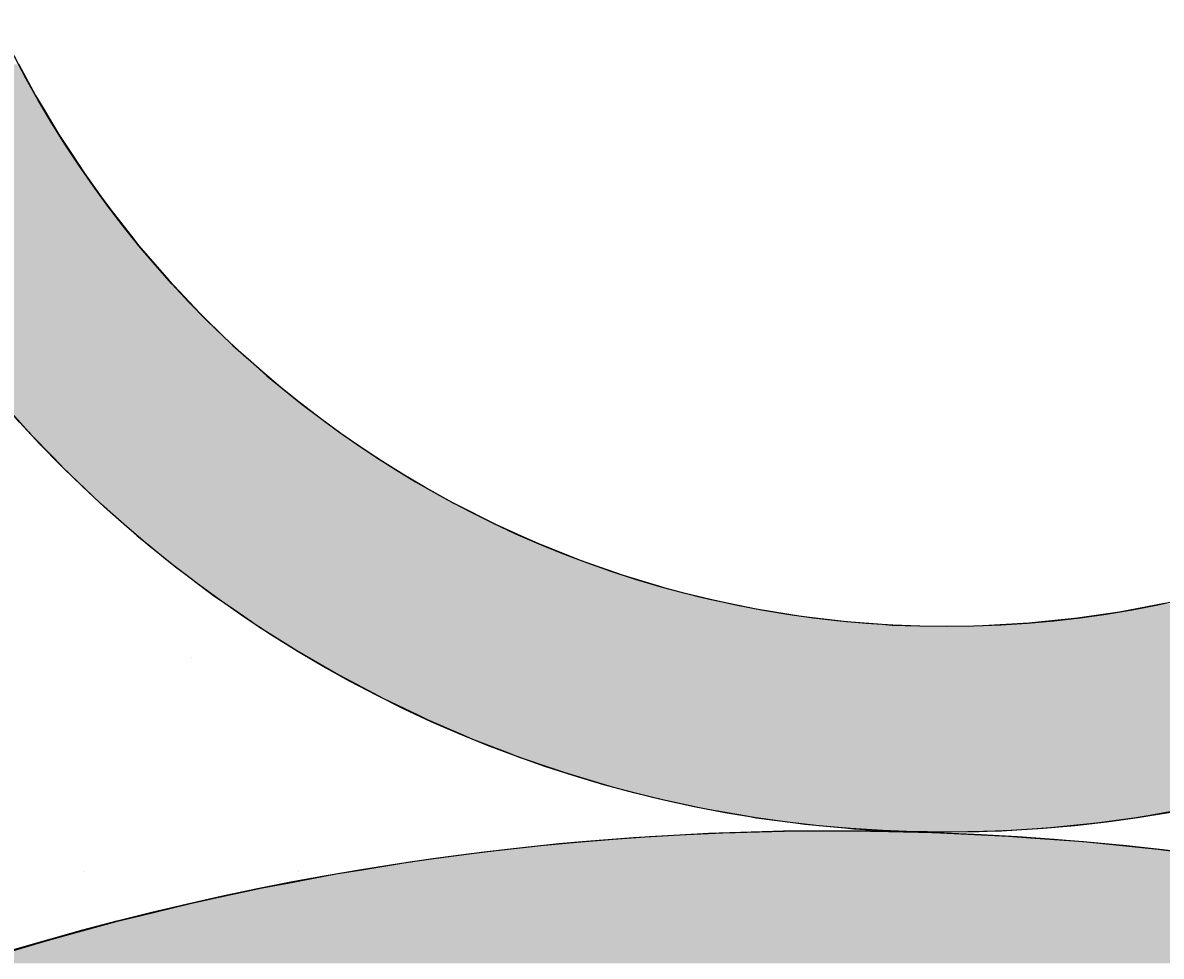
# Model space of a CAD drawing. Extents: x 183 to 2236, y -3983 to -2639.
# Drawn here: x 392 to 425, y -2977 to -2950 of the extents above; entities that cross this region are included whole.
import ezdxf

# ---------------------------------------------------------------- set-up
doc = ezdxf.new("R2010")
doc.units = 0
doc.header["$LTSCALE"] = 2
doc.layers.get('0').update_dxf_attribs({"linetype": 'CONTINUOUS'})
doc.layers.get('DEFPOINTS').update_dxf_attribs({"linetype": 'CONTINUOUS'})
doc.layers.add('寸法線1_０_１_', color=2, linetype='CONTINUOUS')
doc.styles.add('ゴシック_2', font='txt.shx', dxfattribs={"height": 7, "bigfont": 'extfont.shx'})
doc.dimstyles.get("Standard").update_dxf_attribs({"dimtxt": 0.18, "dimasz": 0.5, "dimexe": 0.18, "dimexo": 0.0625, "dimgap": 0.09, "dimtad": 1, "dimtih": 1, "dimtoh": 1, "dimzin": 0, "dimcen": 0.09, "dimazin": 3, "dimtfac": 1, "dimtofl": 0, "dimtmove": 0, "dimatfit": 3})

# ---------------------------------------------------------------- blocks, each defined once
blk = doc.blocks.new('*U722')
at = {"layer": '寸法線1_０_１_', "color": 0, "linetype": 'CONTINUOUS'}
for p, q in [((391.847, -2951.467), (392.333, -2952.371)), ((392.333, -2952.371), (392.575, -2952.777)), ((392.575, -2952.777), (393.013, -2953.514)), ((393.013, -2953.514), (393.374, -2954.064)), ((393.374, -2954.064), (393.743, -2954.627)), ((393.743, -2954.627), (394.246, -2955.325)), ((394.246, -2955.325), (394.52, -2955.707)), ((394.52, -2955.707), (395.192, -2956.559)), ((395.192, -2956.559), (395.344, -2956.752)), ((395.344, -2956.752), (396.213, -2957.76)), ((396.213, -2957.76), (396.215, -2957.762)), ((396.215, -2957.762), (397.125, -2958.73)), ((397.125, -2958.73), (397.335, -2958.935)), ((397.335, -2958.935), (398.078, -2959.658)), ((398.078, -2959.658), (398.543, -2960.074)), ((398.543, -2960.074), (399.071, -2960.544)), ((399.071, -2960.544), (399.846, -2961.178)), ((399.846, -2961.178), (400.101, -2961.386)), ((391.415, -2961.386), (392.128, -2962.182)), ((400.101, -2961.386), (401.167, -2962.182)), ((392.128, -2962.182), (392.184, -2962.245)), ((392.184, -2962.245), (392.85, -2962.931)), ((401.167, -2962.182), (401.259, -2962.245)), ((401.259, -2962.245), (402.267, -2962.931)), ((392.85, -2962.931), (393.182, -2963.274)), ((402.267, -2962.931), (402.821, -2963.274)), ((393.182, -2963.274), (393.558, -2963.632)), ((402.821, -2963.274), (403.399, -2963.632)), ((393.558, -2963.632), (394.22, -2964.263)), ((403.399, -2963.632), (404.526, -2964.263)), ((394.22, -2964.263), (394.242, -2964.282)), ((394.242, -2964.282), (394.922, -2964.881)), ((404.526, -2964.263), (404.56, -2964.282)), ((404.56, -2964.282), (405.748, -2964.881)), ((394.922, -2964.881), (395.295, -2965.21)), ((405.748, -2964.881), (406.479, -2965.21)), ((395.295, -2965.21), (395.563, -2965.427)), ((395.563, -2965.427), (396.169, -2965.92)), ((406.479, -2965.21), (406.962, -2965.427)), ((406.962, -2965.427), (408.197, -2965.92)), ((396.169, -2965.92), (396.407, -2966.114)), ((396.407, -2966.114), (396.734, -2966.359)), ((408.197, -2965.92), (408.753, -2966.114)), ((408.753, -2966.114), (409.454, -2966.359)), ((396.734, -2966.359), (397.245, -2966.743)), ((409.454, -2966.359), (410.728, -2966.743)), ((397.245, -2966.743), (397.554, -2966.974)), ((410.728, -2966.743), (411.64, -2966.974)), ((397.554, -2966.974), (397.693, -2967.07)), ((397.693, -2967.07), (398.085, -2967.341)), ((411.64, -2966.974), (412.018, -2967.07)), ((412.018, -2967.07), (413.321, -2967.341)), ((398.085, -2967.341), (398.395, -2967.555)), ((413.321, -2967.341), (414.634, -2967.555)), ((423.913, -2967.434), (422.684, -2967.612)), ((425.22, -2967.185), (423.913, -2967.434)), ((398.395, -2967.555), (398.621, -2967.711)), ((398.621, -2967.711), (398.733, -2967.789)), ((398.733, -2967.789), (398.767, -2967.81)), ((398.767, -2967.81), (398.803, -2967.833)), ((414.634, -2967.555), (415.956, -2967.711)), ((415.956, -2967.711), (416.995, -2967.789)), ((416.995, -2967.789), (417.283, -2967.81)), ((417.283, -2967.81), (418.043, -2967.833)), ((421.272, -2967.758), (419.943, -2967.833)), ((422.596, -2967.625), (421.272, -2967.758)), ((422.684, -2967.612), (422.596, -2967.625)), ((398.803, -2967.833), (398.831, -2967.851)), ((398.831, -2967.851), (399.681, -2968.39)), ((399.681, -2968.39), (399.944, -2968.556)), ((399.944, -2968.556), (400.915, -2969.12)), ((400.915, -2969.12), (401.183, -2969.276)), ((401.183, -2969.276), (402.177, -2969.801)), ((402.177, -2969.801), (402.45, -2969.946)), ((402.45, -2969.946), (403.465, -2970.432)), ((403.465, -2970.432), (403.743, -2970.565)), ((403.743, -2970.565), (404.776, -2971.012)), ((404.776, -2971.012), (405.058, -2971.134)), ((405.058, -2971.134), (406.11, -2971.54)), ((406.11, -2971.54), (406.395, -2971.651)), ((406.395, -2971.651), (407.463, -2972.016)), ((407.463, -2972.016), (407.751, -2972.114)), ((407.751, -2972.114), (408.835, -2972.438)), ((408.835, -2972.438), (409.125, -2972.524)), ((409.125, -2972.524), (410.223, -2972.806)), ((410.223, -2972.806), (410.513, -2972.88)), ((410.513, -2972.88), (411.625, -2973.119)), ((411.625, -2973.119), (411.914, -2973.181)), ((411.914, -2973.181), (413.04, -2973.377)), ((413.04, -2973.377), (413.326, -2973.427)), ((413.326, -2973.427), (414.467, -2973.58)), ((424.397, -2973.427), (423.327, -2973.58)), ((424.746, -2973.377), (424.397, -2973.427)), ((425.816, -2973.181), (424.746, -2973.377)), ((414.467, -2973.58), (414.747, -2973.617)), ((414.747, -2973.617), (415.908, -2973.727)), ((415.908, -2973.727), (416.174, -2973.752)), ((416.174, -2973.752), (417.376, -2973.817)), ((421.507, -2973.752), (420.471, -2973.817)), ((421.901, -2973.727), (421.507, -2973.752)), ((422.963, -2973.617), (421.901, -2973.727)), ((423.327, -2973.58), (422.963, -2973.617)), ((409.755, -2974.01), (408.379, -2974.124)), ((410.594, -2973.962), (409.755, -2974.01)), ((411.937, -2973.886), (410.594, -2973.962)), ((412.873, -2973.857), (411.937, -2973.886)), ((414.122, -2973.819), (412.873, -2973.857)), ((414.601, -2973.817), (414.122, -2973.819)), ((416.308, -2973.81), (414.601, -2973.817)), ((416.649, -2973.817), (416.308, -2973.81)), ((416.649, -2973.817), (416.745, -2973.819)), ((416.745, -2973.819), (418.493, -2973.857)), ((417.376, -2973.817), (417.605, -2973.83)), ((419.038, -2973.852), (417.605, -2973.83)), ((418.493, -2973.857), (419.089, -2973.886)), ((419.95, -2973.83), (419.038, -2973.852)), ((419.089, -2973.886), (420.677, -2973.962)), ((420.471, -2973.817), (419.95, -2973.83)), ((420.677, -2973.962), (421.318, -2974.01)), ((421.318, -2974.01), (422.857, -2974.124)), ((405.403, -2974.429), (404.006, -2974.619)), ((406.185, -2974.343), (405.403, -2974.429)), ((407.576, -2974.191), (406.185, -2974.343)), ((408.379, -2974.124), (407.576, -2974.191)), ((422.857, -2974.124), (423.519, -2974.191)), ((423.519, -2974.191), (425.032, -2974.343)), ((425.032, -2974.343), (425.705, -2974.429)), ((403.237, -2974.724), (401.837, -2974.952)), ((404.006, -2974.619), (403.237, -2974.724)), ((401.08, -2975.075), (399.681, -2975.341)), ((401.837, -2974.952), (401.08, -2975.075)), ((399.681, -2975.341), (398.932, -2975.483)), ((398.932, -2975.483), (397.537, -2975.786)), ((396.796, -2975.947), (395.406, -2976.287)), ((397.537, -2975.786), (396.796, -2975.947)), ((395.406, -2976.287), (394.673, -2976.466)), ((394.673, -2976.466), (393.289, -2976.843)), ((392.564, -2977.041), (391.188, -2977.455)), ((393.289, -2976.843), (392.564, -2977.041))]:
    blk.add_line(p, q, dxfattribs=at)
for points in [[(385.218, -2951.467), (385.619, -2952.371), (392.333, -2952.371)], [(385.619, -2952.371), (385.799, -2952.777), (392.575, -2952.777)], [(385.799, -2952.777), (386.16, -2953.514), (393.013, -2953.514)], [(386.16, -2953.514), (386.43, -2954.064), (393.374, -2954.064)], [(386.43, -2954.064), (386.734, -2954.627), (393.743, -2954.627)], [(386.734, -2954.627), (387.111, -2955.325), (394.246, -2955.325)], [(387.111, -2955.325), (387.337, -2955.707), (394.52, -2955.707)], [(387.337, -2955.707), (387.841, -2956.559), (395.192, -2956.559)], [(387.841, -2956.559), (387.966, -2956.752), (395.344, -2956.752)], [(387.966, -2956.752), (388.618, -2957.76), (396.213, -2957.76)], [(388.618, -2957.76), (388.619, -2957.762), (396.215, -2957.762)], [(388.619, -2957.762), (389.299, -2958.73), (397.125, -2958.73)], [(389.299, -2958.73), (389.444, -2958.935), (397.335, -2958.935)], [(389.444, -2958.935), (389.996, -2959.658), (398.078, -2959.658)], [(389.996, -2959.658), (390.314, -2960.074), (398.543, -2960.074)], [(390.314, -2960.074), (390.703, -2960.544), (399.071, -2960.544)], [(390.703, -2960.544), (391.228, -2961.178), (399.846, -2961.178)], [(391.228, -2961.178), (391.415, -2961.386), (400.101, -2961.386)], [(391.415, -2961.386), (392.128, -2962.182), (401.167, -2962.182)], [(392.128, -2962.182), (392.184, -2962.245), (401.259, -2962.245)], [(392.184, -2962.245), (392.85, -2962.931), (402.267, -2962.931)], [(392.85, -2962.931), (393.182, -2963.274), (402.821, -2963.274)], [(393.182, -2963.274), (393.558, -2963.632), (403.399, -2963.632)], [(393.558, -2963.632), (394.22, -2964.263), (404.526, -2964.263)], [(394.22, -2964.263), (394.242, -2964.282), (404.56, -2964.282)], [(394.242, -2964.282), (394.922, -2964.881), (405.748, -2964.881)], [(394.922, -2964.881), (395.295, -2965.21), (406.479, -2965.21)], [(395.295, -2965.21), (395.563, -2965.427), (406.962, -2965.427)], [(395.563, -2965.427), (396.169, -2965.92), (408.197, -2965.92)], [(396.169, -2965.92), (396.407, -2966.114), (408.753, -2966.114)], [(396.407, -2966.114), (396.734, -2966.359), (409.454, -2966.359)], [(396.734, -2966.359), (397.245, -2966.743), (410.728, -2966.743)], [(397.245, -2966.743), (397.554, -2966.974), (411.64, -2966.974)], [(397.554, -2966.974), (397.693, -2967.07), (412.018, -2967.07)], [(397.693, -2967.07), (398.085, -2967.341), (413.321, -2967.341)], [(398.085, -2967.341), (398.395, -2967.555), (414.634, -2967.555)], [(423.913, -2967.434), (422.684, -2967.612), (439.289, -2967.612)], [(425.22, -2967.185), (423.913, -2967.434), (439.543, -2967.434)], [(398.395, -2967.555), (398.621, -2967.711), (415.956, -2967.711)], [(398.621, -2967.711), (398.733, -2967.789), (416.995, -2967.789)], [(398.733, -2967.789), (398.767, -2967.81), (417.283, -2967.81)], [(398.767, -2967.81), (398.803, -2967.833), (418.043, -2967.833)], [(421.272, -2967.758), (419.943, -2967.833), (438.947, -2967.833)], [(422.596, -2967.625), (421.272, -2967.758), (439.063, -2967.758)], [(422.684, -2967.612), (422.596, -2967.625), (439.27, -2967.625)], [(398.803, -2967.833), (398.831, -2967.851), (418.613, -2967.851)], [(398.831, -2967.851), (399.681, -2968.39), (438.086, -2968.39)], [(419.943, -2967.833), (418.613, -2967.851), (438.92, -2967.851)], [(399.681, -2968.39), (399.944, -2968.556), (437.804, -2968.556)], [(399.944, -2968.556), (400.915, -2969.12), (436.852, -2969.12)], [(400.915, -2969.12), (401.183, -2969.276), (436.564, -2969.276)], [(401.183, -2969.276), (402.177, -2969.801), (435.591, -2969.801)], [(402.177, -2969.801), (402.45, -2969.946), (435.296, -2969.946)], [(402.45, -2969.946), (403.465, -2970.432), (434.304, -2970.432)], [(403.465, -2970.432), (403.743, -2970.565), (434.003, -2970.565)], [(403.743, -2970.565), (404.776, -2971.012), (432.994, -2971.012)], [(404.776, -2971.012), (405.058, -2971.134), (432.686, -2971.134)], [(405.058, -2971.134), (406.11, -2971.54), (431.661, -2971.54)], [(406.11, -2971.54), (406.395, -2971.651), (431.348, -2971.651)], [(406.395, -2971.651), (407.463, -2972.016), (430.309, -2972.016)], [(407.463, -2972.016), (407.751, -2972.114), (429.99, -2972.114)], [(407.751, -2972.114), (408.835, -2972.438), (428.94, -2972.438)], [(408.835, -2972.438), (409.125, -2972.524), (428.614, -2972.524)], [(409.125, -2972.524), (410.223, -2972.806), (427.554, -2972.806)], [(410.223, -2972.806), (410.513, -2972.88), (427.222, -2972.88)], [(410.513, -2972.88), (411.625, -2973.119), (426.156, -2973.119)], [(411.625, -2973.119), (411.914, -2973.181), (425.816, -2973.181)], [(411.914, -2973.181), (413.04, -2973.377), (424.746, -2973.377)], [(413.04, -2973.377), (413.326, -2973.427), (424.397, -2973.427)], [(413.326, -2973.427), (414.467, -2973.58), (423.327, -2973.58)], [(414.467, -2973.58), (414.747, -2973.617), (422.963, -2973.617)], [(414.747, -2973.617), (415.908, -2973.727), (421.901, -2973.727)], [(415.908, -2973.727), (416.174, -2973.752), (421.507, -2973.752)], [(416.174, -2973.752), (417.376, -2973.817), (420.471, -2973.817)], [(409.755, -2974.01), (408.379, -2974.124), (422.857, -2974.124)], [(410.594, -2973.962), (409.755, -2974.01), (421.318, -2974.01)], [(411.937, -2973.886), (410.594, -2973.962), (420.677, -2973.962)], [(412.873, -2973.857), (411.937, -2973.886), (419.089, -2973.886)], [(414.122, -2973.819), (412.873, -2973.857), (418.493, -2973.857)], [(414.601, -2973.817), (414.122, -2973.819), (416.745, -2973.819)], [(416.308, -2973.81), (414.601, -2973.817), (416.649, -2973.817)], [(417.376, -2973.817), (417.605, -2973.83), (419.95, -2973.83)], [(405.403, -2974.429), (404.006, -2974.619), (427.2, -2974.619)], [(406.185, -2974.343), (405.403, -2974.429), (425.705, -2974.429)], [(407.576, -2974.191), (406.185, -2974.343), (425.032, -2974.343)], [(408.379, -2974.124), (407.576, -2974.191), (423.519, -2974.191)], [(403.237, -2974.724), (401.837, -2974.952), (429.361, -2974.952)], [(404.006, -2974.619), (403.237, -2974.724), (427.88, -2974.724)], [(401.08, -2975.075), (399.681, -2975.341), (431.512, -2975.341)], [(401.837, -2974.952), (401.08, -2975.075), (430.043, -2975.075)], [(399.681, -2975.341), (398.932, -2975.483), (432.195, -2975.483)], [(398.932, -2975.483), (397.537, -2975.786), (433.652, -2975.786)], [(396.796, -2975.947), (395.406, -2976.287), (435.78, -2976.287)], [(397.537, -2975.786), (396.796, -2975.947), (434.335, -2975.947)], [(395.406, -2976.287), (394.673, -2976.466), (436.461, -2976.466)], [(394.673, -2976.466), (393.289, -2976.843), (437.894, -2976.843)], [(392.564, -2977.041), (391.188, -2977.455), (439.992, -2977.455)], [(393.289, -2976.843), (392.564, -2977.041), (438.572, -2977.041)], [(391.188, -2977.455), (390.47, -2977.671), (440.667, -2977.671)]]:
    blk.add_solid(points, dxfattribs=at)
at = {"layer": '寸法線1_０_１_', "color": 0, "linetype": 'CONTINUOUS', "extrusion": (0, 0, -1)}
for points in [[(-385.218, -2951.467), (-391.847, -2951.467), (-392.333, -2952.371)], [(-385.619, -2952.371), (-392.333, -2952.371), (-392.575, -2952.777)], [(-385.799, -2952.777), (-392.575, -2952.777), (-393.013, -2953.514)], [(-386.16, -2953.514), (-393.013, -2953.514), (-393.374, -2954.064)], [(-386.43, -2954.064), (-393.374, -2954.064), (-393.743, -2954.627)], [(-386.734, -2954.627), (-393.743, -2954.627), (-394.246, -2955.325)], [(-387.111, -2955.325), (-394.246, -2955.325), (-394.52, -2955.707)], [(-387.337, -2955.707), (-394.52, -2955.707), (-395.192, -2956.559)], [(-387.841, -2956.559), (-395.192, -2956.559), (-395.344, -2956.752)], [(-387.966, -2956.752), (-395.344, -2956.752), (-396.213, -2957.76)], [(-388.618, -2957.76), (-396.213, -2957.76), (-396.215, -2957.762)], [(-388.619, -2957.762), (-396.215, -2957.762), (-397.125, -2958.73)], [(-389.299, -2958.73), (-397.125, -2958.73), (-397.335, -2958.935)], [(-389.444, -2958.935), (-397.335, -2958.935), (-398.078, -2959.658)], [(-389.996, -2959.658), (-398.078, -2959.658), (-398.543, -2960.074)], [(-390.314, -2960.074), (-398.543, -2960.074), (-399.071, -2960.544)], [(-390.703, -2960.544), (-399.071, -2960.544), (-399.846, -2961.178)], [(-391.228, -2961.178), (-399.846, -2961.178), (-400.101, -2961.386)], [(-391.415, -2961.386), (-400.101, -2961.386), (-401.167, -2962.182)], [(-392.128, -2962.182), (-401.167, -2962.182), (-401.259, -2962.245)], [(-392.184, -2962.245), (-401.259, -2962.245), (-402.267, -2962.931)], [(-392.85, -2962.931), (-402.267, -2962.931), (-402.821, -2963.274)], [(-393.182, -2963.274), (-402.821, -2963.274), (-403.399, -2963.632)], [(-393.558, -2963.632), (-403.399, -2963.632), (-404.526, -2964.263)], [(-394.22, -2964.263), (-404.526, -2964.263), (-404.56, -2964.282)], [(-394.242, -2964.282), (-404.56, -2964.282), (-405.748, -2964.881)], [(-394.922, -2964.881), (-405.748, -2964.881), (-406.479, -2965.21)], [(-395.295, -2965.21), (-406.479, -2965.21), (-406.962, -2965.427)], [(-395.563, -2965.427), (-406.962, -2965.427), (-408.197, -2965.92)], [(-396.169, -2965.92), (-408.197, -2965.92), (-408.753, -2966.114)], [(-396.407, -2966.114), (-408.753, -2966.114), (-409.454, -2966.359)], [(-396.734, -2966.359), (-409.454, -2966.359), (-410.728, -2966.743)], [(-397.245, -2966.743), (-410.728, -2966.743), (-411.64, -2966.974)], [(-397.554, -2966.974), (-411.64, -2966.974), (-412.018, -2967.07)], [(-397.693, -2967.07), (-412.018, -2967.07), (-413.321, -2967.341)], [(-398.085, -2967.341), (-413.321, -2967.341), (-414.634, -2967.555)], [(-423.913, -2967.434), (-439.543, -2967.434), (-439.289, -2967.612)], [(-398.395, -2967.555), (-414.634, -2967.555), (-415.956, -2967.711)], [(-398.621, -2967.711), (-415.956, -2967.711), (-416.995, -2967.789)], [(-398.733, -2967.789), (-416.995, -2967.789), (-417.283, -2967.81)], [(-398.767, -2967.81), (-417.283, -2967.81), (-418.043, -2967.833)], [(-421.272, -2967.758), (-439.063, -2967.758), (-438.947, -2967.833)], [(-422.596, -2967.625), (-439.27, -2967.625), (-439.063, -2967.758)], [(-422.684, -2967.612), (-439.289, -2967.612), (-439.27, -2967.625)], [(-398.803, -2967.833), (-418.043, -2967.833), (-418.613, -2967.851)], [(-398.831, -2967.851), (-438.92, -2967.851), (-438.086, -2968.39)], [(-419.943, -2967.833), (-438.947, -2967.833), (-438.92, -2967.851)], [(-399.681, -2968.39), (-438.086, -2968.39), (-437.804, -2968.556)], [(-399.944, -2968.556), (-437.804, -2968.556), (-436.852, -2969.12)], [(-400.915, -2969.12), (-436.852, -2969.12), (-436.564, -2969.276)], [(-401.183, -2969.276), (-436.564, -2969.276), (-435.591, -2969.801)], [(-402.177, -2969.801), (-435.591, -2969.801), (-435.296, -2969.946)], [(-402.45, -2969.946), (-435.296, -2969.946), (-434.304, -2970.432)], [(-403.465, -2970.432), (-434.304, -2970.432), (-434.003, -2970.565)], [(-403.743, -2970.565), (-434.003, -2970.565), (-432.994, -2971.012)], [(-404.776, -2971.012), (-432.994, -2971.012), (-432.686, -2971.134)], [(-405.058, -2971.134), (-432.686, -2971.134), (-431.661, -2971.54)], [(-406.11, -2971.54), (-431.661, -2971.54), (-431.348, -2971.651)], [(-406.395, -2971.651), (-431.348, -2971.651), (-430.309, -2972.016)], [(-407.463, -2972.016), (-430.309, -2972.016), (-429.99, -2972.114)], [(-407.751, -2972.114), (-429.99, -2972.114), (-428.94, -2972.438)], [(-408.835, -2972.438), (-428.94, -2972.438), (-428.614, -2972.524)], [(-409.125, -2972.524), (-428.614, -2972.524), (-427.554, -2972.806)], [(-410.223, -2972.806), (-427.554, -2972.806), (-427.222, -2972.88)], [(-410.513, -2972.88), (-427.222, -2972.88), (-426.156, -2973.119)], [(-411.625, -2973.119), (-426.156, -2973.119), (-425.816, -2973.181)], [(-411.914, -2973.181), (-425.816, -2973.181), (-424.746, -2973.377)], [(-413.04, -2973.377), (-424.746, -2973.377), (-424.397, -2973.427)], [(-413.326, -2973.427), (-424.397, -2973.427), (-423.327, -2973.58)], [(-414.467, -2973.58), (-423.327, -2973.58), (-422.963, -2973.617)], [(-414.747, -2973.617), (-422.963, -2973.617), (-421.901, -2973.727)], [(-415.908, -2973.727), (-421.901, -2973.727), (-421.507, -2973.752)], [(-416.174, -2973.752), (-421.507, -2973.752), (-420.471, -2973.817)], [(-409.755, -2974.01), (-421.318, -2974.01), (-422.857, -2974.124)], [(-410.594, -2973.962), (-420.677, -2973.962), (-421.318, -2974.01)], [(-411.937, -2973.886), (-419.089, -2973.886), (-420.677, -2973.962)], [(-412.873, -2973.857), (-418.493, -2973.857), (-419.089, -2973.886)], [(-414.122, -2973.819), (-416.745, -2973.819), (-418.493, -2973.857)], [(-414.601, -2973.817), (-416.649, -2973.817), (-416.745, -2973.819)], [(-417.376, -2973.817), (-420.471, -2973.817), (-419.95, -2973.83)], [(-417.605, -2973.83), (-419.95, -2973.83), (-419.038, -2973.852)], [(-405.403, -2974.429), (-425.705, -2974.429), (-427.2, -2974.619)], [(-406.185, -2974.343), (-425.032, -2974.343), (-425.705, -2974.429)], [(-407.576, -2974.191), (-423.519, -2974.191), (-425.032, -2974.343)], [(-408.379, -2974.124), (-422.857, -2974.124), (-423.519, -2974.191)], [(-403.237, -2974.724), (-427.88, -2974.724), (-429.361, -2974.952)], [(-404.006, -2974.619), (-427.2, -2974.619), (-427.88, -2974.724)], [(-401.08, -2975.075), (-430.043, -2975.075), (-431.512, -2975.341)], [(-401.837, -2974.952), (-429.361, -2974.952), (-430.043, -2975.075)], [(-399.681, -2975.341), (-431.512, -2975.341), (-432.195, -2975.483)], [(-398.932, -2975.483), (-432.195, -2975.483), (-433.652, -2975.786)], [(-396.796, -2975.947), (-434.335, -2975.947), (-435.78, -2976.287)], [(-397.537, -2975.786), (-433.652, -2975.786), (-434.335, -2975.947)], [(-395.406, -2976.287), (-435.78, -2976.287), (-436.461, -2976.466)], [(-394.673, -2976.466), (-436.461, -2976.466), (-437.894, -2976.843)], [(-392.564, -2977.041), (-438.572, -2977.041), (-439.992, -2977.455)], [(-393.289, -2976.843), (-437.894, -2976.843), (-438.572, -2977.041)], [(-391.188, -2977.455), (-439.992, -2977.455), (-440.667, -2977.671)]]:
    blk.add_solid(points, dxfattribs=at)
blk = doc.blocks.new('*U680')
at = {"color": 0, "style": 'ゴシック_2'}
blk.add_text('258以下', height=7, dxfattribs=at).set_placement((421.311, -2856.754))
blk = doc.blocks.new('*D679')
at = {"color": 0}
for p, q in [((309.95, -3027.393), (309.95, -2856.748)), ((567.95, -3027.393), (567.95, -2856.748)), ((319.95, -2859.748), (557.95, -2859.748))]:
    blk.add_line(p, q, dxfattribs=at)
for points in [[(319.95, -2858.082), (319.95, -2861.415), (309.95, -2859.748)], [(557.95, -2858.082), (557.95, -2861.415), (567.95, -2859.748)]]:
    blk.add_solid(points, dxfattribs=at)
at = {"layer": 'DEFPOINTS', "color": 0}
for p in [(567.95, -2859.748), (309.95, -3027.393), (567.95, -3027.393)]:
    blk.add_point(p, dxfattribs=at)
at = {"color": 7}
blk.add_blockref('*U680', (0, 0), dxfattribs=at)
blk = doc.blocks.new('*X755')
at = {"color": 0}
for p, q in [((396.875, -2968.75), (396.875, -2968.75)), ((393.75, -2975), (393.75, -2975)), ((400, -2975), (400, -2975))]:
    blk.add_line(p, q, dxfattribs=at)

msp = doc.modelspace()

# ---------------------------------------------------------------- linework, layer by layer
at = {"layer": '寸法線1_０_１_', "color": 0}
for centre, radius in [((438.95, -3027.393), 129), ((418.879, -2937.352), 36.5), ((418.879, -2937.352), 30.5), ((415.579, -3057.307), 83.5)]:
    msp.add_circle(centre, radius, dxfattribs=at)

# ---------------------------------------------------------------- block references
at = {"color": 7, "linetype": 'CONTINUOUS'}
msp.add_blockref('*X755', (0, 0), dxfattribs=at)
at = {"layer": '寸法線1_０_１_', "color": 0, "linetype": 'CONTINUOUS'}
msp.add_blockref('*U722', (0, 0), dxfattribs=at)

# ---------------------------------------------------------------- dimensions: what is measured, and where the dimension line sits
at = {"color": 7}
dim = msp.add_linear_dim(base=(567.95, -2859.748), p1=(309.95, -3027.393), p2=(567.95, -3027.393), text='<>以下', dimstyle='Standard', override={"dimdec": 0}, dxfattribs=at)
dim.commit()
dim.dimension.update_dxf_attribs({"geometry": '*D679', "text_midpoint": (438.95, -2853.632)})

doc.saveas('drawing.dxf')
